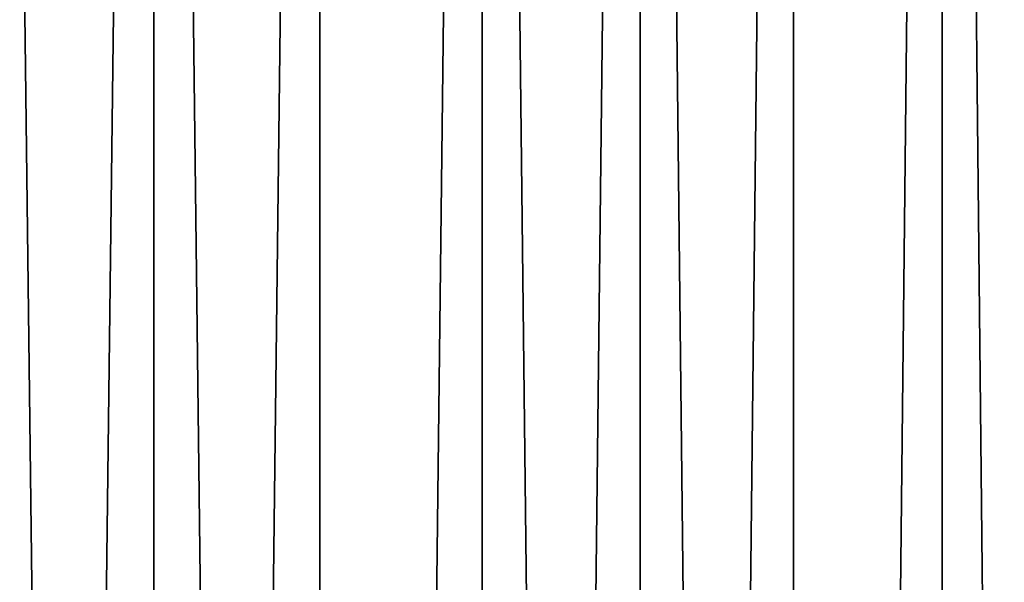
# Model space of a CAD drawing. Extents: x -25 to 25, y -5 to 234.
# Drawn here: x 7 to 12, y 46 to 49 of the extents above; entities that cross this region are included whole.
import ezdxf

# ---------------------------------------------------------------- set-up
doc = ezdxf.new("R2010")
doc.units = 0
doc.header["$MEASUREMENT"] = 0

msp = doc.modelspace()

# ---------------------------------------------------------------- linework, layer by layer
for points in [[(7.964354, 0, -17.250191), (7.170965, 0, -17.594809), (7.170965, 64.5, -17.594809)], [(7.964354, 0, -17.250191), (7.170965, 64.5, -17.594809), (7.964354, 64.5, -17.250191)], [(7.170965, 0, 17.594809), (7.964354, 0, 17.250191), (7.964354, 64.5, 17.250191)], [(7.170965, 0, 17.594809), (7.964354, 64.5, 17.250191), (7.170965, 64.5, 17.594809)], [(8.741236, 0, -16.86982), (7.964354, 0, -17.250191), (7.964354, 64.5, -17.250191)], [(8.741236, 0, -16.86982), (7.964354, 64.5, -17.250191), (8.741236, 64.5, -16.86982)], [(7.964354, 0, 17.250191), (8.741236, 0, 16.86982), (8.741236, 64.5, 16.86982)], [(7.964354, 0, 17.250191), (8.741236, 64.5, 16.86982), (7.964354, 64.5, 17.250191)], [(8.741236, 0, -16.86982), (8.741236, 64.5, -16.86982), (9.5, 64.5, -16.454483)], [(9.5, 0, -16.454483), (8.741236, 0, -16.86982), (9.5, 64.5, -16.454483)], [(8.741236, 0, 16.86982), (9.5, 0, 16.454483), (9.5, 64.5, 16.454483)], [(8.741236, 0, 16.86982), (9.5, 64.5, 16.454483), (8.741236, 64.5, 16.86982)], [(9.5, 0, -16.454483), (9.5, 64.5, -16.454483), (10.239074, 64.5, -16.005041)], [(10.239074, 0, -16.005041), (9.5, 0, -16.454483), (10.239074, 64.5, -16.005041)], [(10.239074, 0, 16.005041), (10.239074, 64.5, 16.005041), (9.5, 64.5, 16.454483)], [(9.5, 0, 16.454483), (10.239074, 0, 16.005041), (9.5, 64.5, 16.454483)], [(10.956926, 0, -15.522428), (10.239074, 64.5, -16.005041), (10.956926, 64.5, -15.522428)], [(10.956926, 0, -15.522428), (10.239074, 0, -16.005041), (10.239074, 64.5, -16.005041)], [(10.239074, 0, 16.005041), (10.956926, 0, 15.522428), (10.956926, 64.5, 15.522428)], [(10.239074, 0, 16.005041), (10.956926, 64.5, 15.522428), (10.239074, 64.5, 16.005041)], [(10.956926, 0, -15.522428), (10.956926, 64.5, -15.522428), (11.652068, 64.5, -15.007642)], [(11.652068, 0, -15.007642), (10.956926, 0, -15.522428), (11.652068, 64.5, -15.007642)], [(10.956926, 0, 15.522428), (11.652068, 0, 15.007642), (11.652068, 64.5, 15.007642)], [(10.956926, 0, 15.522428), (11.652068, 64.5, 15.007642), (10.956926, 64.5, 15.522428)], [(12.32306, 0, -14.461749), (11.652068, 64.5, -15.007642), (12.32306, 64.5, -14.461749)], [(12.32306, 0, -14.461749), (11.652068, 0, -15.007642), (11.652068, 64.5, -15.007642)], [(11.652068, 0, 15.007642), (12.32306, 0, 14.461749), (12.32306, 64.5, 14.461749)], [(11.652068, 0, 15.007642), (12.32306, 64.5, 14.461749), (11.652068, 64.5, 15.007642)]]:
    msp.add_3dface(points)

doc.saveas('drawing.dxf')
